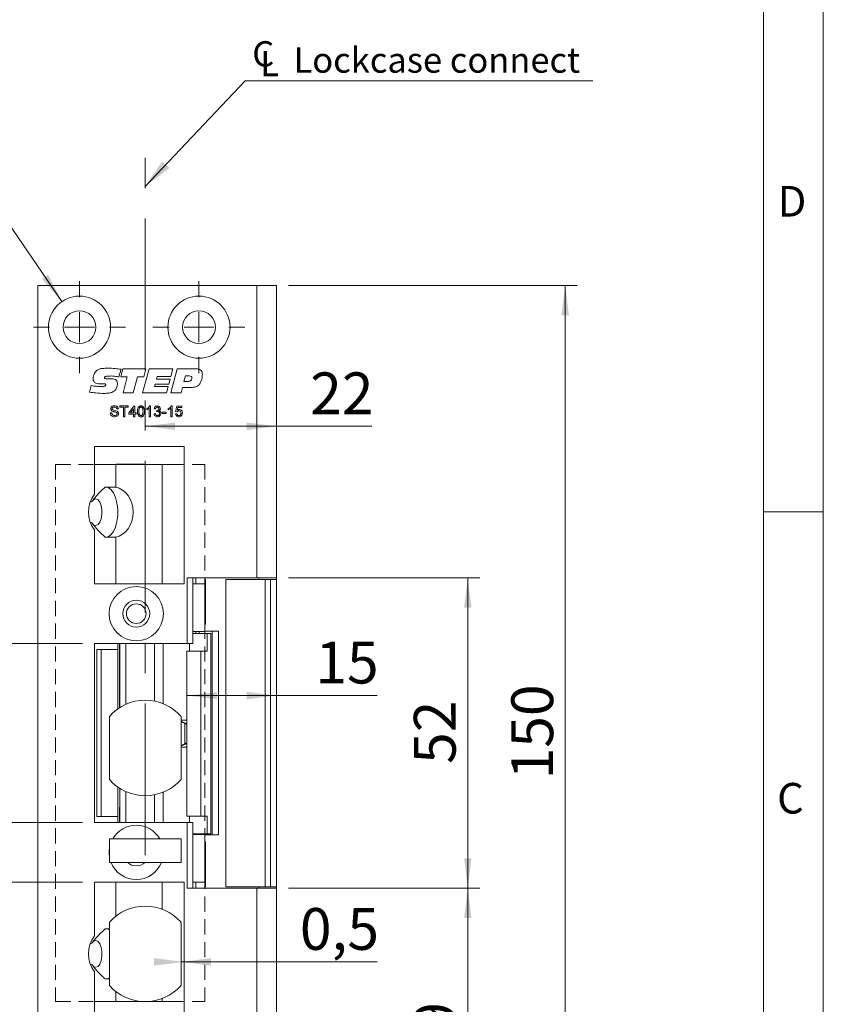
# Model space of a CAD drawing. Units: millimetres. Extents: x 0 to 210, y 0 to 297.
# Drawn here: x 143 to 210, y 114 to 196 of the extents above; entities that cross this region are included whole.
import ezdxf

# ---------------------------------------------------------------- set-up
doc = ezdxf.new("R2010")
doc.units = ezdxf.units.MM
doc.linetypes.add('CENTERX2', pattern=[20.32, 12.7, -2.54, 2.54, -2.54])
doc.linetypes.add('HIDDEN', pattern=[1.905, 1.27, -0.635])
doc.styles.add('SLDTEXTSTYLE0', font='TXT', dxfattribs={"width": 0.75})
doc.styles.add('SLDTEXTSTYLE1', font='TXT', dxfattribs={"width": 0.7})
doc.dimstyles.new('SLDDIMSTYLE0', dxfattribs={"dimtxt": 3.5, "dimasz": 2.5, "dimexe": 0, "dimexo": 0.0625, "dimgap": 0.875, "dimtad": 1, "dimlfac": 2, "dimrnd": 1e-09, "dimzin": 12, "dimdsep": 46, "dimtxsty": 'SLDTEXTSTYLE0', "dimsah": 1, "dimcen": 0.09, "dimadec": 0, "dimazin": 3, "dimtfac": 1, "dimtmove": 0, "dimatfit": 0, "dimfxl": 0, "dimfrac": 2, "dimtolj": 1, "dimtzin": 12, "dimarcsym": 0})
doc.dimstyles.new('SLDDIMSTYLE1', dxfattribs={"dimtxt": 3.5, "dimasz": 2.5, "dimexe": 0, "dimexo": 0.0625, "dimgap": 0.875, "dimtad": 1, "dimlfac": 2, "dimrnd": 1e-09, "dimzin": 12, "dimdsep": 46, "dimtxsty": 'SLDTEXTSTYLE0', "dimsah": 1, "dimcen": 0.09, "dimadec": 0, "dimazin": 3, "dimtfac": 1, "dimtofl": 0, "dimtmove": 0, "dimatfit": 3, "dimfxl": 0, "dimfrac": 2, "dimtolj": 1, "dimtzin": 12, "dimarcsym": 0})
doc.dimstyles.new('SLDDIMSTYLE2', dxfattribs={"dimtxt": 3.5, "dimasz": 2.5, "dimexe": 0, "dimexo": 0.0625, "dimgap": 0.875, "dimtad": 1, "dimlfac": 2, "dimrnd": 1e-09, "dimdsep": 46, "dimtxsty": 'SLDTEXTSTYLE0', "dimsah": 1, "dimcen": 0.09, "dimadec": 0, "dimazin": 2, "dimtfac": 1, "dimtofl": 0, "dimtmove": 0, "dimatfit": 3, "dimfxl": 0, "dimfrac": 2, "dimtolj": 1, "dimtzin": 12, "dimarcsym": 0})
doc.dimstyles.new('SLDDIMSTYLE3', dxfattribs={"dimtxt": 3.5, "dimasz": 2.5, "dimexe": 0, "dimexo": 0.0625, "dimgap": 0.875, "dimtad": 0, "dimtih": 1, "dimtoh": 1, "dimlfac": 2, "dimrnd": 1e-09, "dimzin": 12, "dimdsep": 46, "dimtxsty": 'SLDTEXTSTYLE0', "dimsah": 1, "dimcen": 0, "dimadec": 0, "dimazin": 3, "dimtfac": 1, "dimtofl": 0, "dimtmove": 0, "dimatfit": 3, "dimfxl": 0, "dimfrac": 2, "dimtolj": 1, "dimtzin": 12, "dimarcsym": 0})
doc.dimstyles.new('SLDDIMSTYLE4', dxfattribs={"dimtxt": 0.18, "dimasz": 2.5, "dimexe": 0, "dimexo": 0.0625, "dimgap": 0, "dimtad": 0, "dimtih": 1, "dimtoh": 1, "dimdec": 0, "dimrnd": 1e-09, "dimzin": 0, "dimdsep": 46, "dimtxsty": 'Standard', "dimsah": 1, "dimcen": 0.09, "dimadec": 0, "dimazin": 0, "dimtfac": 2.5, "dimtdec": 0, "dimtofl": 0, "dimtmove": 0, "dimatfit": 3, "dimfxl": 0, "dimfrac": 2, "dimtolj": 1, "dimtzin": 0, "dimarcsym": 0})

# ---------------------------------------------------------------- blocks, each defined once
blk = doc.blocks.new('_D')
at = {"color": 7, "linetype": 'Continuous', "lineweight": 0}
for p, q in [((134.909, 128.982), (134.909, 131.482)), ((147.988, 128.982), (133.909, 128.982)), ((134.909, 123.982), (134.909, 128.982)), ((147.988, 123.982), (133.909, 123.982)), ((134.909, 123.982), (134.909, 121.482))]:
    blk.add_line(p, q, dxfattribs=at)
for points in [[(134.909, 128.982), (135.219, 131.482), (134.599, 131.482)], [(134.909, 123.982), (134.599, 121.482), (135.219, 121.482)]]:
    blk.add_solid(points, dxfattribs=at)
at = {"color": 7, "linetype": 'Continuous', "lineweight": 0, "insert": (130.397, 123.877), "char_height": 3.5, "attachment_point": 1, "rotation": 90, "style": 'SLDTEXTSTYLE0'}
blk.add_mtext('10', dxfattribs=at)
blk = doc.blocks.new('_D_1')
at = {"color": 7, "linetype": 'Continuous', "lineweight": 0}
for p, q in [((147.988, 143.982), (133.909, 143.982)), ((134.909, 128.982), (134.909, 143.982)), ((147.988, 128.982), (133.909, 128.982))]:
    blk.add_line(p, q, dxfattribs=at)
for points in [[(134.909, 143.982), (134.599, 141.482), (135.219, 141.482)], [(134.909, 128.982), (135.219, 131.482), (134.599, 131.482)]]:
    blk.add_solid(points, dxfattribs=at)
at = {"color": 7, "linetype": 'Continuous', "lineweight": 0, "insert": (130.397, 133.539), "char_height": 3.5, "attachment_point": 1, "rotation": 90, "style": 'SLDTEXTSTYLE0'}
blk.add_mtext('30', dxfattribs=at)
blk = doc.blocks.new('_D_2')
at = {"color": 7, "linetype": 'Continuous', "lineweight": 0}
for p, q in [((165.238, 149.482), (181.238, 149.482)), ((180.238, 149.482), (180.238, 123.482)), ((165.238, 123.482), (181.238, 123.482))]:
    blk.add_line(p, q, dxfattribs=at)
for points in [[(180.238, 149.482), (179.928, 146.982), (180.548, 146.982)], [(180.238, 123.482), (180.548, 125.982), (179.928, 125.982)]]:
    blk.add_solid(points, dxfattribs=at)
at = {"color": 7, "linetype": 'Continuous', "lineweight": 0, "insert": (175.727, 133.896), "char_height": 3.5, "attachment_point": 1, "rotation": 90, "style": 'SLDTEXTSTYLE0'}
blk.add_mtext('52', dxfattribs=at)
blk = doc.blocks.new('_D_3')
at = {"color": 7, "linetype": 'Continuous', "lineweight": 0}
for q in [(153.238, 162.179), (172.222, 162.179)]:
    blk.add_line((164.238, 162.179), q, dxfattribs=at)
for points in [[(153.238, 162.179), (155.738, 161.869), (155.738, 162.489)], [(164.238, 162.179), (161.738, 162.489), (161.738, 161.869)]]:
    blk.add_solid(points, dxfattribs=at)
at = {"color": 7, "linetype": 'Continuous', "lineweight": 0, "insert": (167.05, 166.69), "char_height": 3.5, "attachment_point": 1, "style": 'SLDTEXTSTYLE0'}
blk.add_mtext('22', dxfattribs=at)
blk = doc.blocks.new('_D_4')
at = {"color": 7, "linetype": 'Continuous', "lineweight": 0}
for p, q in [((156.238, 117.312), (156.488, 117.312)), ((156.488, 117.312), (172.651, 117.312))]:
    blk.add_line(p, q, dxfattribs=at)
for points in [[(156.488, 117.312), (153.988, 117.622), (153.988, 117.002)], [(156.238, 117.312), (158.738, 117.002), (158.738, 117.622)]]:
    blk.add_solid(points, dxfattribs=at)
at = {"color": 7, "linetype": 'Continuous', "lineweight": 0, "insert": (166.185, 121.824), "char_height": 3.5, "attachment_point": 1, "style": 'SLDTEXTSTYLE0'}
blk.add_mtext('0,5', dxfattribs=at)
blk = doc.blocks.new('_D_5')
at = {"color": 7, "linetype": 'Continuous', "lineweight": 0}
for p, q in [((147.988, 123.982), (133.909, 123.982)), ((134.909, 123.982), (134.909, 112.482)), ((147.988, 112.482), (133.909, 112.482))]:
    blk.add_line(p, q, dxfattribs=at)
for points in [[(134.909, 123.982), (134.599, 121.482), (135.219, 121.482)], [(134.909, 112.482), (135.219, 114.982), (134.599, 114.982)]]:
    blk.add_solid(points, dxfattribs=at)
at = {"color": 7, "linetype": 'Continuous', "lineweight": 0, "insert": (130.397, 115.476), "char_height": 3.5, "attachment_point": 1, "rotation": 90, "style": 'SLDTEXTSTYLE0'}
blk.add_mtext('23', dxfattribs=at)
blk = doc.blocks.new('_D_7')
at = {"color": 7, "linetype": 'Continuous', "lineweight": 0}
for p, q in [((165.238, 173.982), (189.397, 173.982)), ((188.397, 173.982), (188.397, 98.982)), ((165.238, 98.982), (189.397, 98.982))]:
    blk.add_line(p, q, dxfattribs=at)
for points in [[(188.397, 173.982), (188.087, 171.482), (188.707, 171.482)], [(188.397, 98.982), (188.707, 101.482), (188.087, 101.482)]]:
    blk.add_solid(points, dxfattribs=at)
at = {"color": 7, "linetype": 'Continuous', "lineweight": 0, "insert": (183.885, 132.603), "char_height": 3.5, "attachment_point": 1, "rotation": 90, "style": 'SLDTEXTSTYLE0'}
blk.add_mtext('150', dxfattribs=at)
blk = doc.blocks.new('_D_9')
at = {"color": 7, "linetype": 'Continuous', "lineweight": 0}
for p, q in [((165.238, 123.482), (181.238, 123.482)), ((180.238, 98.982), (180.238, 123.482)), ((165.238, 98.982), (181.238, 98.982))]:
    blk.add_line(p, q, dxfattribs=at)
for points in [[(180.238, 123.482), (179.928, 120.982), (180.548, 120.982)], [(180.238, 98.982), (180.548, 101.482), (179.928, 101.482)]]:
    blk.add_solid(points, dxfattribs=at)
at = {"color": 7, "linetype": 'Continuous', "lineweight": 0, "insert": (175.727, 108.646), "char_height": 3.5, "attachment_point": 1, "rotation": 90, "style": 'SLDTEXTSTYLE0'}
blk.add_mtext('49', dxfattribs=at)
blk = doc.blocks.new('_D_12')
at = {"color": 7, "linetype": 'Continuous', "lineweight": 0}
for p, q in [((156.736, 139.621), (164.238, 139.621)), ((164.238, 139.621), (172.651, 139.621))]:
    blk.add_line(p, q, dxfattribs=at)
for points in [[(156.736, 139.621), (159.236, 139.311), (159.236, 139.931)], [(164.238, 139.621), (161.738, 139.931), (161.738, 139.311)]]:
    blk.add_solid(points, dxfattribs=at)
at = {"color": 7, "linetype": 'Continuous', "lineweight": 0, "insert": (167.479, 144.133), "char_height": 3.5, "attachment_point": 1, "style": 'SLDTEXTSTYLE0'}
blk.add_mtext('15', dxfattribs=at)
blk = doc.blocks.new('_D_14')
at = {"color": 7, "linetype": 'Continuous', "lineweight": 0}
for p, q in [((139.459, 182.583), (123.465, 182.583)), ((146.27, 172.628), (139.459, 182.583))]:
    blk.add_line(p, q, dxfattribs=at)
blk.add_solid([(146.27, 172.628), (145.114, 174.867), (144.603, 174.516)], dxfattribs=at)
at = {"color": 7, "linetype": 'Continuous', "lineweight": 0, "insert": (123.465, 187.094), "char_height": 3.5, "attachment_point": 1, "style": 'SLDTEXTSTYLE1'}
blk.add_mtext('4x M5', dxfattribs=at)
blk = doc.blocks.new('SW_SYMBOL_MOD_CL')
at = {"color": 0, "linetype": 'Continuous', "lineweight": 0, "char_height": 783, "attachment_point": 5, "style": 'SLDTEXTSTYLE0'}
for s, insert in [('C', (400, 600)), ('L', (600, 300))]:
    blk.add_mtext(s, dxfattribs=dict(at, insert=insert))
blk = doc.blocks.new('SW_NOTE_0')
at = {"color": 0, "linetype": 'Continuous', "lineweight": 0}
blk.add_line((29.116, 0), (0, 0), dxfattribs=at)
at = {"color": 0, "linetype": 'Continuous', "lineweight": 0, "xscale": 0.0027037109375, "yscale": 0.0027037109375, "zscale": 0.0027037109375}
blk.add_blockref('SW_SYMBOL_MOD_CL', (0.442, 0.365), dxfattribs=at)
at = {"color": 0, "linetype": 'Continuous', "lineweight": 0, "insert": (4.058, 2.8), "char_height": 2.11667, "attachment_point": 1, "style": 'SLDTEXTSTYLE0'}
blk.add_mtext('Lockcase connect', dxfattribs=at)
blk = doc.blocks.new('SW_CENTERMARKSYMBOL_1')
at = {"color": 0, "linetype": 'Continuous', "lineweight": 0}
for p, q in [((0, 2.5), (0, 3.85)), ((0, 0), (0, 1.25)), ((-2.5, 0), (-3.85, 0)), ((0, 0), (-1.25, 0)), ((0, 0), (0, -1.25)), ((0, 0), (1.25, 0)), ((2.5, 0), (3.85, 0)), ((0, -2.5), (0, -3.85))]:
    blk.add_line(p, q, dxfattribs=at)
blk = doc.blocks.new('SW_CENTERMARKSYMBOL_2')
at = {"color": 0, "linetype": 'Continuous', "lineweight": 0}
for p, q in [((0, 2.5), (0, 3.85)), ((0, 0), (0, 1.25)), ((-2.5, 0), (-3.85, 0)), ((0, 0), (-1.25, 0)), ((0, 0), (0, -1.25)), ((0, 0), (1.25, 0)), ((2.5, 0), (3.85, 0)), ((0, -2.5), (0, -3.85))]:
    blk.add_line(p, q, dxfattribs=at)

msp = doc.modelspace()

# ---------------------------------------------------------------- linework, layer by layer
at = {"color": 7, "linetype": 'Continuous', "lineweight": 0}
for p, q in [((210, 297), (210, 0)), ((205, 5), (205, 292)), ((210, 155), (205, 155))]:
    msp.add_line(p, q, dxfattribs=at)
at = {"color": 7, "linetype": 'CENTERX2', "lineweight": 0}
msp.add_line((153.2383, 126.2508), (153.2383, 186.6066), dxfattribs=at)
at = {"color": 7, "linetype": 'Continuous', "lineweight": 15}
for p, q in [((144.2383, 98.9824), (144.2383, 173.9824)), ((144.2383, 173.9824), (162.5883, 173.9824)), ((162.5883, 173.9824), (162.5883, 149.4824)), ((164.2383, 173.9824), (162.5883, 173.9824)), ((164.2383, 173.9824), (164.2383, 149.4824)), ((151.2149, 166.9554), (151.0417, 166.3138)), ((151.1897, 166.3142), (151.3676, 166.9927)), ((151.3676, 166.9927), (153.3005, 166.9927)), ((153.024, 164.9824), (153.556, 166.9927)), ((153.3005, 166.9927), (153.1249, 166.3142)), ((153.556, 166.9927), (155.5619, 166.9927)), ((155.386, 164.9824), (155.9165, 166.9927)), ((155.5619, 166.9927), (155.3892, 166.3393)), ((155.9165, 166.9927), (157.4881, 166.9927)), ((150.0335, 166.1634), (150.3613, 166.1634)), ((151.741, 166.3142), (151.1897, 166.3142)), ((151.3809, 164.9824), (151.741, 166.3142)), ((152.6016, 166.3142), (152.2431, 164.9824)), ((153.1249, 166.3142), (152.6016, 166.3142)), ((154.2345, 166.3393), (154.1803, 166.1383)), ((154.1803, 166.1383), (155.335, 166.1383)), ((155.3892, 166.3393), (154.2345, 166.3393)), ((155.335, 166.1383), (155.2188, 165.7111)), ((156.6059, 166.3896), (156.4846, 165.9373)), ((156.4846, 165.9373), (156.7492, 165.9373)), ((156.9345, 166.3896), (156.6059, 166.3896)), ((148.5764, 165.0421), (148.717, 165.5824)), ((149.6004, 165.7335), (149.5623, 165.7335)), ((152.2431, 164.9824), (151.3809, 164.9824)), ((155.0237, 164.9824), (153.024, 164.9824)), ((154.0668, 165.7111), (154.0127, 165.5101)), ((154.0127, 165.5101), (155.1674, 165.5101)), ((155.2188, 165.7111), (154.0668, 165.7111)), ((155.1674, 165.5101), (155.0237, 164.9824)), ((156.2349, 164.9824), (155.386, 164.9824)), ((156.3531, 165.4347), (156.2349, 164.9824)), ((157.0586, 165.4347), (156.3531, 165.4347)), ((150.9927, 163.6278), (150.866, 163.6278)), ((151.1195, 163.8814), (151.8225, 163.8814)), ((151.1195, 163.7776), (151.1195, 163.8814)), ((151.4076, 163.7776), (151.1195, 163.7776)), ((151.4076, 162.9824), (151.4076, 163.7776)), ((151.5344, 163.7776), (151.5344, 162.9824)), ((151.8225, 163.7776), (151.5344, 163.7776)), ((151.8225, 163.8814), (151.8225, 163.7776)), ((151.8571, 163.3167), (152.2835, 163.8698)), ((151.8571, 163.2014), (151.8571, 163.3167)), ((152.2489, 163.6404), (151.9993, 163.3167)), ((151.9993, 163.3167), (152.2489, 163.3167)), ((152.2489, 163.3167), (152.2489, 163.6404)), ((152.2835, 163.8698), (152.3642, 163.8698)), ((152.3642, 163.8698), (152.3642, 163.3167)), ((152.3642, 163.3167), (152.4794, 163.3167)), ((152.4794, 163.3167), (152.4794, 163.2014)), ((153.3668, 163.5504), (153.3668, 163.6566)), ((153.5742, 162.9824), (153.5742, 163.6829)), ((153.6153, 163.8814), (153.6895, 163.8814)), ((153.6895, 163.8814), (153.6895, 162.9824)), ((154.1044, 163.6393), (153.9891, 163.6509)), ((154.1955, 163.4088), (154.2074, 163.5126)), ((154.646, 163.3512), (154.9802, 163.3512)), ((154.646, 163.2475), (154.646, 163.3512)), ((154.9802, 163.3512), (154.9802, 163.2475)), ((155.1646, 163.5504), (155.1646, 163.6566)), ((155.372, 162.9824), (155.372, 163.6829)), ((155.4131, 163.8814), (155.4873, 163.8814)), ((155.4873, 163.8814), (155.4873, 162.9824)), ((155.7869, 163.4088), (155.8791, 163.8698)), ((155.9022, 163.3973), (155.7869, 163.4088)), ((155.8791, 163.8698), (156.3055, 163.8698)), ((155.9733, 163.7546), (155.9276, 163.5218)), ((156.3055, 163.7546), (155.9733, 163.7546)), ((156.3055, 163.8698), (156.3055, 163.7546)), ((150.3128, 163.2936), (150.4396, 163.2936)), ((151.5344, 162.9824), (151.4076, 162.9824)), ((152.2489, 163.2014), (151.8571, 163.2014)), ((152.2489, 162.9824), (152.2489, 163.2014)), ((152.3642, 162.9824), (152.2489, 162.9824)), ((152.3642, 163.2014), (152.3642, 162.9824)), ((152.4794, 163.2014), (152.3642, 163.2014)), ((153.6895, 162.9824), (153.5742, 162.9824)), ((153.9776, 163.2245), (154.0928, 163.236)), ((154.9802, 163.2475), (154.646, 163.2475)), ((155.4873, 162.9824), (155.372, 162.9824)), ((155.7754, 163.2245), (155.8907, 163.236)), ((148.9883, 160.4824), (156.4883, 160.4824)), ((148.9883, 156.4824), (148.9883, 160.4824)), ((156.4883, 160.4824), (156.4883, 148.9824)), ((148.9883, 158.9824), (150.7668, 158.9824)), ((150.7668, 158.9824), (150.7668, 157.0665)), ((150.7668, 158.9824), (154.654, 158.9824)), ((150.8133, 159.0184), (150.8133, 158.9824)), ((150.8133, 159.0184), (153.1633, 159.0184)), ((153.1633, 158.9824), (153.1633, 159.0184)), ((154.654, 158.9824), (154.654, 148.9824)), ((154.654, 158.9824), (156.4883, 158.9824)), ((148.9883, 148.9824), (148.9883, 153.4824)), ((150.7668, 152.8984), (150.7668, 148.9824)), ((162.5883, 149.4824), (156.7383, 149.4824)), ((156.7383, 143.9824), (156.7383, 149.4824)), ((157.2383, 149.4824), (157.2383, 143.9824)), ((157.4883, 148.9824), (157.4883, 149.4824)), ((158.2383, 148.9824), (158.2383, 149.4824)), ((158.2835, 149.3574), (158.2383, 149.3574)), ((158.2835, 149.3574), (158.2835, 145.6074)), ((159.9883, 149.3574), (159.9883, 123.6074)), ((159.9883, 149.3574), (163.2812, 149.3574)), ((164.2383, 149.4824), (162.5883, 149.4824)), ((162.7383, 149.4824), (162.7383, 149.3574)), ((163.2812, 149.3574), (163.2812, 123.6074)), ((163.2812, 149.3574), (163.7383, 149.3574)), ((163.7383, 123.6074), (163.7383, 149.3574)), ((163.7383, 149.3574), (164.2383, 149.3574)), ((164.2383, 149.3574), (164.2383, 149.4824)), ((164.2383, 149.3574), (164.2383, 123.6074)), ((156.4883, 148.9824), (148.9883, 148.9824)), ((157.2383, 148.9824), (158.2383, 148.9824)), ((158.2383, 145.1074), (158.2383, 148.9824)), ((158.2383, 145.6074), (158.2835, 145.6074)), ((157.2383, 144.9824), (158.2383, 144.9824)), ((158.4203, 144.8324), (157.2383, 144.8324)), ((157.4883, 144.8324), (157.4883, 144.9824)), ((158.2383, 145.1074), (158.2383, 144.9824)), ((158.8352, 145.0074), (158.2383, 145.0074)), ((158.4203, 143.3324), (158.4203, 144.8324)), ((158.4203, 144.8324), (158.7354, 144.8324)), ((158.7354, 144.8324), (158.7354, 128.0324)), ((158.7354, 144.8324), (158.7389, 144.8324)), ((158.7389, 144.8324), (158.7389, 128.0324)), ((158.8352, 127.9574), (158.8352, 145.0074)), ((158.8352, 145.0074), (159.3837, 145.0074)), ((159.3837, 127.9574), (159.3837, 145.0074)), ((156.7383, 143.9824), (148.9883, 143.9824)), ((148.9883, 143.9824), (148.9883, 128.9824)), ((150.9383, 143.4824), (150.9383, 143.9824)), ((151.0987, 138.6121), (151.0987, 143.9824)), ((151.1071, 143.9824), (151.1071, 138.6174)), ((151.6033, 143.9824), (151.6033, 138.883)), ((154.0135, 143.9824), (154.0135, 139.1566)), ((154.7442, 138.9382), (154.7442, 143.9824)), ((157.2383, 143.9824), (156.7383, 143.9824)), ((156.9539, 143.3324), (156.9539, 143.9824)), ((149.1883, 143.4824), (149.1883, 129.4824)), ((149.1883, 143.4824), (149.55, 143.4824)), ((149.55, 129.4824), (149.55, 143.4824)), ((150.9383, 143.4824), (149.55, 143.4824)), ((150.9383, 138.5051), (150.9383, 143.4824)), ((156.736, 143.3324), (156.736, 129.5324)), ((156.736, 143.3324), (157.8809, 143.3324)), ((157.8809, 143.3324), (157.8809, 129.5324)), ((157.8809, 143.3324), (158.4203, 143.3324)), ((150.2383, 137.8782), (150.2383, 132.5867)), ((156.2383, 132.5867), (156.2383, 137.8782)), ((156.2383, 137.4324), (156.2388, 137.4324)), ((156.564, 137.2826), (156.2388, 137.4324)), ((156.2388, 137.4324), (156.3626, 137.4324)), ((156.736, 137.2583), (156.3626, 137.4324)), ((156.564, 135.5823), (156.564, 137.2826)), ((156.2383, 135.4324), (156.2388, 135.4324)), ((156.2388, 135.4324), (156.564, 135.5823)), ((156.3626, 135.4324), (156.2388, 135.4324)), ((156.3626, 135.4324), (156.736, 135.6066)), ((150.9383, 129.4824), (150.9383, 131.9598)), ((151.1071, 131.8475), (151.1071, 128.9824)), ((151.6033, 131.5818), (151.6033, 128.9824)), ((154.0135, 131.3083), (154.0135, 128.9824)), ((154.7442, 128.9824), (154.7442, 131.5267)), ((151.0987, 128.9824), (151.0987, 130.2324)), ((151.1071, 130.2324), (151.0987, 130.2324)), ((157.8809, 129.5324), (156.736, 129.5324)), ((156.9539, 129.5324), (156.9539, 128.9824)), ((158.4203, 129.5324), (157.8809, 129.5324)), ((158.4203, 129.5324), (158.4203, 128.0324)), ((148.9883, 128.9824), (156.7383, 128.9824)), ((149.1883, 129.4824), (149.55, 129.4824)), ((149.55, 129.4824), (150.9383, 129.4824)), ((150.9383, 128.9824), (150.9383, 129.4824)), ((156.7383, 123.4824), (156.7383, 128.9824)), ((156.7383, 128.9824), (157.2383, 128.9824)), ((157.2383, 128.9824), (157.2383, 123.4824)), ((157.2383, 128.0324), (158.4203, 128.0324)), ((158.2383, 127.9824), (157.2383, 127.9824)), ((157.4883, 127.9824), (157.4883, 128.0324)), ((158.2383, 127.9824), (158.2383, 127.8574)), ((158.2383, 127.9574), (158.8352, 127.9574)), ((158.2383, 123.9824), (158.2383, 127.8574)), ((158.7354, 128.0324), (158.4203, 128.0324)), ((158.7389, 128.0324), (158.7354, 128.0324)), ((158.8352, 127.9574), (159.3837, 127.9574)), ((150.2383, 125.6324), (150.2383, 127.6324)), ((156.2383, 127.6324), (150.2383, 127.6324)), ((156.2383, 125.6324), (156.2383, 127.6324)), ((158.2835, 127.3574), (158.2383, 127.3574)), ((158.2835, 127.3574), (158.2835, 123.6074)), ((156.2383, 125.6324), (150.2383, 125.6324)), ((148.9883, 123.9824), (156.4883, 123.9824)), ((148.9883, 119.4824), (148.9883, 123.9824)), ((150.7668, 121.1276), (150.7668, 123.9824)), ((154.654, 121.7235), (154.654, 123.9824)), ((156.4883, 123.9824), (156.4883, 112.4824)), ((158.2383, 123.9824), (157.2383, 123.9824)), ((157.4883, 123.4824), (157.4883, 123.9824)), ((158.2383, 123.4824), (158.2383, 123.9824)), ((156.7383, 123.4824), (162.5883, 123.4824)), ((158.2383, 123.6074), (158.2835, 123.6074)), ((163.2812, 123.6074), (159.9883, 123.6074)), ((162.5883, 123.4824), (162.5883, 98.9824)), ((162.5883, 123.4824), (164.2383, 123.4824)), ((162.7383, 123.6074), (162.7383, 123.4824)), ((163.7383, 123.6074), (163.2812, 123.6074)), ((164.2383, 123.6074), (163.7383, 123.6074)), ((164.2383, 123.4824), (164.2383, 123.6074)), ((164.2383, 123.4824), (164.2383, 98.9824)), ((150.2383, 120.5901), (150.2383, 115.3748)), ((156.2383, 115.3748), (156.2383, 120.5901)), ((148.9883, 112.4824), (148.9883, 116.4824)), ((150.7668, 113.9824), (150.7668, 114.8373)), ((150.7668, 113.9824), (148.9883, 113.9824)), ((154.654, 113.9824), (150.7668, 113.9824)), ((154.654, 113.9824), (154.654, 114.2413)), ((156.4883, 113.9824), (154.654, 113.9824))]:
    msp.add_line(p, q, dxfattribs=at)
at = {"color": 7, "linetype": 'HIDDEN', "lineweight": 0}
for p, q in [((145.7383, 158.9824), (158.2383, 158.9824)), ((145.7383, 158.9824), (145.7383, 113.9824)), ((158.2383, 158.9824), (158.2383, 113.9824)), ((145.7383, 113.9824), (158.2383, 113.9824))]:
    msp.add_line(p, q, dxfattribs=at)
at = {"color": 206, "linetype": 'Continuous', "lineweight": 15}
for p, q in [((157.7569, 144.8324), (157.7569, 144.9824)), ((157.7569, 127.9824), (157.7569, 128.0324))]:
    msp.add_line(p, q, dxfattribs=at)
at = {"color": 7, "linetype": 'Continuous', "lineweight": 15, "flags": 128}
for points in [[(150.0051, 157.0801), (150.1344, 157.0488), (150.3717, 156.8893), (150.5826, 156.6084), (150.7538, 156.224), (150.8744, 155.7604), (150.9367, 155.2474), (150.9367, 154.7175), (150.8744, 154.2044), (150.7538, 153.7409), (150.5826, 153.3565), (150.3717, 153.0756), (150.1344, 152.9161), (150.0051, 152.8848)], [(148.817, 154.0296), (148.9411, 153.9081), (149.1185, 153.8583), (149.2935, 153.9375), (149.446, 154.1366), (149.5586, 154.4327), (149.6183, 154.7919), (149.6183, 155.173), (149.5586, 155.5322), (149.446, 155.8283), (149.2935, 156.0274), (149.1185, 156.1066), (148.9411, 156.0568), (148.817, 155.9352)], [(150.0051, 120.0801), (150.1344, 120.0488), (150.2383, 119.9962)], [(148.817, 117.0296), (148.9411, 116.9081), (149.1185, 116.8583), (149.2935, 116.9375), (149.446, 117.1366), (149.5586, 117.4327), (149.6183, 117.7919), (149.6183, 118.173), (149.5586, 118.5322), (149.446, 118.8283), (149.2935, 119.0274), (149.1185, 119.1066), (148.9411, 119.0568), (148.817, 118.9352)], [(150.2383, 115.9687), (150.1344, 115.9161), (150.0051, 115.8848)]]:
    msp.add_lwpolyline(points, dxfattribs=at)
at = {"color": 7, "linetype": 'Continuous', "lineweight": 15}
for centre, radius in [((147.7383, 170.4824), 2.6), ((157.7383, 170.4824), 2.6), ((147.7383, 170.4824), 1.375), ((157.7383, 170.4824), 1.375), ((152.4883, 146.4824), 2.275), ((152.4883, 146.4824), 1.125), ((152.4883, 146.4824), 0.825)]:
    msp.add_circle(centre, radius, dxfattribs=at)
for centre, radius, start, end in [((150.9883, 154.9824), 2.5, 143.130102, 216.869898), ((153.2383, 135.2324), 4, 41.409622, 138.590378), ((153.2383, 135.2324), 4, 221.409622, 318.590378), ((152.4883, 126.4824), 2.275, 30.364184, 149.635816), ((152.4883, 126.4824), 2.275, 171.498111, 188.501889), ((152.4883, 126.4824), 2.275, 201.93944, 270), ((152.4883, 126.4824), 1.125, 229.073937, 270), ((152.4883, 126.4824), 2.275, 270, 338.06056), ((152.4883, 126.4824), 1.125, 270, 310.926063), ((153.2383, 117.9824), 4, 41.961889, 138.038111), ((150.3383, 120.5901), 0.1, 138.038111, 180), ((156.1383, 120.5901), 0.1, 0, 41.961889), ((150.9883, 117.9824), 2.5, 143.130102, 216.869898), ((150.3383, 115.3748), 0.1, 180, 221.961889), ((153.2383, 117.9824), 4, 221.961889, 318.038111), ((156.1383, 115.3748), 0.1, 318.038111, 0)]:
    msp.add_arc(centre, radius, start, end, dxfattribs=at)
for centre, major_axis, ratio, start_param, end_param in [((150.2159, 154.9824), (-4.4731, 0), 0.4694716, 4.5889034, 4.7862044), ((150.5623, 154.9824), (0, 2.1), 0.7908382, 3.2650782, 6.1596997), ((150.2159, 154.9824), (2.3963, 0), 0.4694716, 2.212397, 2.2908542), ((150.2159, 154.9824), (2.3963, 0), 0.4694716, 3.9923311, 4.0707883), ((150.2159, 154.9824), (-4.4731, 0), 0.4694716, 1.4969809, 1.6942819), ((150.2159, 117.9824), (-4.4731, 0), 0.4694716, 4.712389, 4.7862044), ((150.2159, 117.9824), (2.3963, 0), 0.4694716, 2.212397, 2.2908542), ((150.2159, 117.9824), (2.3963, 0), 0.4694716, 3.9923311, 4.0707883), ((150.2159, 117.9824), (-4.4731, 0), 0.4694716, 1.4969809, 1.5707963)]:
    msp.add_ellipse(centre, major_axis=major_axis, ratio=ratio, start_param=start_param, end_param=end_param, dxfattribs=at)
for points, knots in [([(148.878, 166.1717), (148.8944, 166.31), (148.9236, 166.5571), (149.0814, 166.7475), (149.1509, 166.8313)], [0, 0, 0, 0, 0.5596418, 1, 1, 1, 1]), ([(149.1509, 166.8313), (149.2292, 166.8831), (149.3864, 166.9872), (149.7228, 167.0345), (149.9621, 167.0397), (150.1085, 167.0429)], [0, 0, 0, 0, 0.2786322, 0.5589634, 1, 1, 1, 1]), ([(150.1085, 167.0429), (150.3159, 167.0375), (150.6863, 167.0279), (151.0533, 166.9775), (151.2149, 166.9554)], [0, 0, 0, 0, 0.5599513, 1, 1, 1, 1]), ([(157.4881, 166.9927), (157.5659, 166.9895), (157.7207, 166.9831), (157.9235, 166.8764), (158.0153, 166.6901), (158.0214, 166.5681), (158.0245, 166.507)], [0, 0, 0, 0, 0.2812015, 0.5594284, 0.7790399, 1, 1, 1, 1]), ([(149.5623, 165.7335), (149.4032, 165.735), (149.2043, 165.737), (148.9953, 165.8482), (148.8939, 165.9731), (148.8843, 166.0923), (148.878, 166.1717)], [0, 0, 0, 0, 0.50042199, 0.62573242, 0.75085853, 1, 1, 1, 1]), ([(150.3864, 166.3896), (150.2847, 166.3881), (150.1322, 166.386), (149.9538, 166.3658), (149.8716, 166.3275), (149.8374, 166.2871), (149.8344, 166.2615), (149.8328, 166.2486)], [0, 0, 0, 0, 0.5009029, 0.7509962, 0.8754596, 0.9377183, 1, 1, 1, 1]), ([(149.8328, 166.2486), (149.8333, 166.2382), (149.8343, 166.2175), (149.8497, 166.1886), (149.8785, 166.1739), (149.94, 166.1646), (149.9919, 166.164), (150.0335, 166.1634)], [0, 0, 0, 0, 0.1251822, 0.2496009, 0.3737486, 0.4990597, 1, 1, 1, 1]), ([(150.3613, 166.1634), (150.4946, 166.1588), (150.6615, 166.1531), (150.8235, 166.0411), (150.8995, 165.9323), (150.9078, 165.8337), (150.9133, 165.7681)], [0, 0, 0, 0, 0.4992144, 0.6247523, 0.7501798, 1, 1, 1, 1]), ([(151.0417, 166.3138), (150.9203, 166.3365), (150.7036, 166.3769), (150.4833, 166.3857), (150.3864, 166.3896)], [0, 0, 0, 0, 0.560055, 1, 1, 1, 1]), ([(156.7492, 165.9373), (156.8462, 165.9423), (156.9677, 165.9486), (157.0802, 166.036), (157.1348, 166.1149), (157.1409, 166.1865), (157.145, 166.2341)], [0, 0, 0, 0, 0.4984845, 0.6241729, 0.7498784, 1, 1, 1, 1]), ([(157.145, 166.2341), (157.1428, 166.2593), (157.1394, 166.2972), (157.1109, 166.3394), (157.0503, 166.3848), (156.986, 166.3874), (156.9345, 166.3896)], [0, 0, 0, 0, 0.2500045, 0.3756362, 0.5013648, 1, 1, 1, 1]), ([(157.8788, 165.8493), (157.8318, 165.7697), (157.738, 165.6108), (157.4414, 165.4422), (157.204, 165.4376), (157.0586, 165.4347)], [0, 0, 0, 0, 0.2803676, 0.5592429, 1, 1, 1, 1]), ([(158.0245, 166.507), (158.017, 166.3796), (158.0037, 166.152), (157.9169, 165.9418), (157.8788, 165.8493)], [0, 0, 0, 0, 0.56006203, 1, 1, 1, 1]), ([(149.7991, 164.9322), (149.5695, 164.9385), (149.1596, 164.9499), (148.7546, 165.0139), (148.5764, 165.0421)], [0, 0, 0, 0, 0.5599495, 1, 1, 1, 1]), ([(148.717, 165.5824), (148.8656, 165.5613), (149.1309, 165.5236), (149.3986, 165.5142), (149.5164, 165.5101)], [0, 0, 0, 0, 0.5600415, 1, 1, 1, 1]), ([(149.5164, 165.5101), (149.5956, 165.5115), (149.7142, 165.5135), (149.8537, 165.5335), (149.9135, 165.5744), (149.9312, 165.611), (149.9326, 165.6309), (149.9333, 165.6409)], [0, 0, 0, 0, 0.50109848, 0.75075867, 0.87498505, 0.93754791, 1, 1, 1, 1]), ([(149.8077, 165.7363), (149.769, 165.736), (149.6999, 165.7356), (149.6308, 165.7342), (149.6004, 165.7335)], [0, 0, 0, 0, 0.55999795, 1, 1, 1, 1]), ([(150.6762, 165.1501), (150.605, 165.1008), (150.4622, 165.0021), (150.1551, 164.942), (149.9341, 164.9359), (149.7991, 164.9322)], [0, 0, 0, 0, 0.27902137, 0.55921633, 1, 1, 1, 1]), ([(149.9333, 165.6409), (149.9328, 165.6522), (149.9316, 165.6749), (149.9163, 165.7067), (149.8736, 165.7347), (149.8349, 165.7356), (149.8077, 165.7363)], [0, 0, 0, 0, 0.1874554, 0.3739287, 0.5602146, 1, 1, 1, 1]), ([(150.9133, 165.7681), (150.9035, 165.6384), (150.886, 165.407), (150.7402, 165.2285), (150.6762, 165.1501)], [0, 0, 0, 0, 0.5605009, 1, 1, 1, 1]), ([(150.3474, 163.6467), (150.3504, 163.6744), (150.3564, 163.7298), (150.4012, 163.8025), (150.4986, 163.8774), (150.5931, 163.8865), (150.6594, 163.8929)], [0, 0, 0, 0, 0.1870315, 0.3740939, 0.5611233, 1, 1, 1, 1]), ([(150.4801, 163.4524), (150.4599, 163.4639), (150.4195, 163.4867), (150.3618, 163.55), (150.3528, 163.6101), (150.3474, 163.6467)], [0, 0, 0, 0, 0.2814431, 0.5623152, 1, 1, 1, 1]), ([(150.6645, 163.7892), (150.6195, 163.7869), (150.552, 163.7834), (150.4946, 163.728), (150.4765, 163.6878), (150.4749, 163.6659), (150.4741, 163.655)], [0, 0, 0, 0, 0.4987731, 0.7485799, 0.8742413, 1, 1, 1, 1]), ([(150.4741, 163.655), (150.4757, 163.6382), (150.4784, 163.6083), (150.4978, 163.5856), (150.5064, 163.5756)], [0, 0, 0, 0, 0.55961689, 1, 1, 1, 1]), ([(150.7932, 163.3528), (150.7577, 163.3643), (150.6993, 163.3832), (150.6164, 163.4041), (150.5466, 163.4238), (150.5023, 163.4429), (150.4801, 163.4524)], [0, 0, 0, 0, 0.33994923, 0.5600321, 0.78008585, 1, 1, 1, 1]), ([(150.5064, 163.5756), (150.5714, 163.5509), (150.6878, 163.5066), (150.8072, 163.4708), (150.8598, 163.4549)], [0, 0, 0, 0, 0.5583784, 1, 1, 1, 1]), ([(150.6594, 163.8929), (150.704, 163.8902), (150.7929, 163.8847), (150.9079, 163.828), (150.9784, 163.7325), (150.9879, 163.6627), (150.9927, 163.6278)], [0, 0, 0, 0, 0.28082758, 0.56016544, 0.77986286, 1, 1, 1, 1]), ([(150.866, 163.6278), (150.8611, 163.6547), (150.8514, 163.7082), (150.7791, 163.7819), (150.708, 163.7864), (150.6645, 163.7892)], [0, 0, 0, 0, 0.28109154, 0.56022598, 1, 1, 1, 1]), ([(150.889, 163.2315), (150.8876, 163.247), (150.8847, 163.278), (150.8519, 163.3254), (150.8155, 163.3424), (150.7932, 163.3528)], [0, 0, 0, 0, 0.2801017, 0.5599184, 1, 1, 1, 1]), ([(150.8598, 163.4549), (150.8836, 163.4428), (150.931, 163.4186), (150.9828, 163.3636), (151.0115, 163.3003), (151.0144, 163.2585), (151.0158, 163.2376)], [0, 0, 0, 0, 0.2803538, 0.5598589, 0.7798336, 1, 1, 1, 1]), ([(152.5946, 163.4258), (152.5981, 163.5295), (152.6025, 163.6592), (152.6786, 163.793), (152.7347, 163.8462), (152.8064, 163.8768), (152.8573, 163.8798), (152.8828, 163.8814)], [0, 0, 0, 0, 0.4991265, 0.6245063, 0.7495941, 0.8746745, 1, 1, 1, 1]), ([(152.682, 163.0575), (152.6513, 163.1229), (152.5964, 163.2399), (152.5952, 163.3688), (152.5946, 163.4258)], [0, 0, 0, 0, 0.55797334, 1, 1, 1, 1]), ([(152.7619, 163.716), (152.7432, 163.6636), (152.7096, 163.5697), (152.7098, 163.4701), (152.7099, 163.4261)], [0, 0, 0, 0, 0.5580618, 1, 1, 1, 1]), ([(152.7099, 163.4261), (152.7108, 163.3528), (152.712, 163.261), (152.7469, 163.1559), (152.7819, 163.1131), (152.8277, 163.0803), (152.8644, 163.0765), (152.8828, 163.0746)], [0, 0, 0, 0, 0.5003629, 0.6255677, 0.7505383, 0.8753036, 1, 1, 1, 1]), ([(152.8815, 163.7776), (152.8549, 163.774), (152.8074, 163.7674), (152.7759, 163.7318), (152.7619, 163.716)], [0, 0, 0, 0, 0.5583399, 1, 1, 1, 1]), ([(153.0556, 163.4261), (153.0548, 163.4998), (153.0538, 163.592), (153.0176, 163.6968), (152.9833, 163.7403), (152.9367, 163.7724), (152.8999, 163.7759), (152.8815, 163.7776)], [0, 0, 0, 0, 0.5003519, 0.6255292, 0.7505162, 0.8752553, 1, 1, 1, 1]), ([(152.8828, 163.8814), (152.9082, 163.8797), (152.9591, 163.8764), (153.0307, 163.8461), (153.088, 163.7938), (153.1591, 163.6572), (153.1656, 163.5286), (153.1709, 163.4258)], [0, 0, 0, 0, 0.1253833, 0.2506337, 0.3757012, 0.5011173, 1, 1, 1, 1]), ([(152.8828, 163.0746), (152.9011, 163.0766), (152.9377, 163.0805), (152.9835, 163.1132), (153.0184, 163.1561), (153.0536, 163.261), (153.0547, 163.3528), (153.0556, 163.4261)], [0, 0, 0, 0, 0.1246576, 0.2493906, 0.3743768, 0.4995896, 1, 1, 1, 1]), ([(153.1709, 163.4258), (153.1673, 163.3222), (153.1629, 163.1926), (153.0868, 163.059), (153.0307, 163.0059), (152.959, 162.9753), (152.9082, 162.9724), (152.8828, 162.9709)], [0, 0, 0, 0, 0.4991163, 0.6244687, 0.74956, 0.8746613, 1, 1, 1, 1]), ([(153.3668, 163.6566), (153.4228, 163.6884), (153.5228, 163.745), (153.587, 163.8397), (153.6153, 163.8814)], [0, 0, 0, 0, 0.5604323, 1, 1, 1, 1]), ([(153.5742, 163.6829), (153.5386, 163.6533), (153.4749, 163.6004), (153.3998, 163.5657), (153.3668, 163.5504)], [0, 0, 0, 0, 0.5597054, 1, 1, 1, 1]), ([(153.9891, 163.6509), (153.998, 163.6858), (154.0157, 163.7556), (154.0834, 163.8335), (154.1674, 163.8755), (154.2238, 163.8794), (154.252, 163.8814)], [0, 0, 0, 0, 0.2802532, 0.5595228, 0.7795924, 1, 1, 1, 1]), ([(154.2556, 163.7776), (154.2344, 163.7757), (154.1921, 163.7719), (154.1423, 163.7357), (154.1149, 163.688), (154.1079, 163.6556), (154.1044, 163.6393)], [0, 0, 0, 0, 0.28000144, 0.55913078, 0.77932005, 1, 1, 1, 1]), ([(154.27, 163.4211), (154.2559, 163.42), (154.2307, 163.4182), (154.2062, 163.4117), (154.1955, 163.4088)], [0, 0, 0, 0, 0.5597721, 1, 1, 1, 1]), ([(154.2074, 163.5126), (154.2104, 163.5122), (154.2159, 163.5116), (154.2215, 163.5114), (154.2239, 163.5113)], [0, 0, 0, 0, 0.5600031, 1, 1, 1, 1]), ([(154.2239, 163.5113), (154.2467, 163.5133), (154.2923, 163.5174), (154.3508, 163.5463), (154.3884, 163.5948), (154.3911, 163.6309), (154.3925, 163.6491)], [0, 0, 0, 0, 0.2806461, 0.56098, 0.7800433, 1, 1, 1, 1]), ([(154.252, 163.8814), (154.2877, 163.8779), (154.3591, 163.8709), (154.4455, 163.8152), (154.4979, 163.7369), (154.5044, 163.6809), (154.5077, 163.6528)], [0, 0, 0, 0, 0.2802304, 0.5599081, 0.7800147, 1, 1, 1, 1]), ([(154.3925, 163.6491), (154.3903, 163.6688), (154.3858, 163.7084), (154.3477, 163.7512), (154.3021, 163.7746), (154.2711, 163.7766), (154.2556, 163.7776)], [0, 0, 0, 0, 0.2795046, 0.5588299, 0.7792307, 1, 1, 1, 1]), ([(154.4386, 163.2538), (154.436, 163.2788), (154.4309, 163.3287), (154.3856, 163.3849), (154.3288, 163.4167), (154.2896, 163.4196), (154.27, 163.4211)], [0, 0, 0, 0, 0.2797467, 0.5591709, 0.7794436, 1, 1, 1, 1]), ([(154.5077, 163.6528), (154.5057, 163.6315), (154.5016, 163.5887), (154.4626, 163.5198), (154.4144, 163.4917), (154.3851, 163.4746)], [0, 0, 0, 0, 0.2804963, 0.5610033, 1, 1, 1, 1]), ([(154.3851, 163.4746), (154.4122, 163.4657), (154.4664, 163.4479), (154.5219, 163.3879), (154.5501, 163.3198), (154.5526, 163.2752), (154.5538, 163.2529)], [0, 0, 0, 0, 0.2798164, 0.5591526, 0.7794097, 1, 1, 1, 1]), ([(155.1646, 163.6566), (155.2206, 163.6884), (155.3206, 163.745), (155.3849, 163.8397), (155.4131, 163.8814)], [0, 0, 0, 0, 0.5604323, 1, 1, 1, 1]), ([(155.372, 163.6829), (155.3364, 163.6533), (155.2727, 163.6004), (155.1977, 163.5657), (155.1646, 163.5504)], [0, 0, 0, 0, 0.5597054, 1, 1, 1, 1]), ([(156.056, 163.478), (156.039, 163.4771), (156.0051, 163.4754), (155.9474, 163.4521), (155.9193, 163.4181), (155.9022, 163.3973)], [0, 0, 0, 0, 0.2808804, 0.5611404, 1, 1, 1, 1]), ([(155.9276, 163.5218), (155.9548, 163.5405), (156.0036, 163.5739), (156.0621, 163.5793), (156.0878, 163.5817)], [0, 0, 0, 0, 0.5599388, 1, 1, 1, 1]), ([(156.2364, 163.2839), (156.2346, 163.3121), (156.2309, 163.3684), (156.1883, 163.4388), (156.1224, 163.4741), (156.0781, 163.4767), (156.056, 163.478)], [0, 0, 0, 0, 0.2806528, 0.559595, 0.7792903, 1, 1, 1, 1]), ([(156.0878, 163.5817), (156.129, 163.5764), (156.2113, 163.5656), (156.2985, 163.4836), (156.3453, 163.3876), (156.3495, 163.3231), (156.3516, 163.2907)], [0, 0, 0, 0, 0.2791745, 0.5587432, 0.7791568, 1, 1, 1, 1]), ([(150.6893, 162.9709), (150.6369, 162.9736), (150.5324, 162.9789), (150.401, 163.0541), (150.3269, 163.1708), (150.3175, 163.2527), (150.3128, 163.2936)], [0, 0, 0, 0, 0.2808012, 0.559621, 0.779651, 1, 1, 1, 1]), ([(150.4396, 163.2936), (150.4447, 163.2593), (150.4549, 163.1911), (150.5215, 163.1163), (150.603, 163.0802), (150.6568, 163.0765), (150.6837, 163.0746)], [0, 0, 0, 0, 0.2805933, 0.55863688, 0.77919797, 1, 1, 1, 1]), ([(150.6837, 163.0746), (150.7107, 163.0764), (150.7645, 163.0799), (150.8341, 163.1127), (150.8799, 163.1682), (150.886, 163.2104), (150.889, 163.2315)], [0, 0, 0, 0, 0.2808485, 0.5608318, 0.7805091, 1, 1, 1, 1]), ([(151.0158, 163.2376), (151.0086, 163.1938), (150.9942, 163.1062), (150.8723, 162.992), (150.7587, 162.9789), (150.6893, 162.9709)], [0, 0, 0, 0, 0.2799423, 0.5600933, 1, 1, 1, 1]), ([(152.8828, 162.9709), (152.8395, 162.9746), (152.7622, 162.9813), (152.7065, 163.0342), (152.682, 163.0575)], [0, 0, 0, 0, 0.55971572, 1, 1, 1, 1]), ([(154.2572, 162.9709), (154.2181, 162.9745), (154.1398, 162.9816), (154.0489, 163.0482), (153.993, 163.1334), (153.9827, 163.1941), (153.9776, 163.2245)], [0, 0, 0, 0, 0.27989673, 0.55923254, 0.77945606, 1, 1, 1, 1]), ([(154.0928, 163.236), (154.0987, 163.2127), (154.1104, 163.1662), (154.1483, 163.1083), (154.2046, 163.0782), (154.2424, 163.0758), (154.2614, 163.0746)], [0, 0, 0, 0, 0.2808652, 0.5600384, 0.7796137, 1, 1, 1, 1]), ([(154.5538, 163.2529), (154.5486, 163.2101), (154.5381, 163.1244), (154.4561, 163.0313), (154.3582, 162.9781), (154.2909, 162.9733), (154.2572, 162.9709)], [0, 0, 0, 0, 0.2794077, 0.5591051, 0.7793783, 1, 1, 1, 1]), ([(154.2614, 163.0746), (154.288, 163.077), (154.3412, 163.0819), (154.4004, 163.131), (154.4339, 163.1914), (154.437, 163.233), (154.4386, 163.2538)], [0, 0, 0, 0, 0.2798869, 0.559066, 0.7793555, 1, 1, 1, 1]), ([(156.0547, 162.9709), (156.0154, 162.9742), (155.9369, 162.9807), (155.8448, 163.0467), (155.7901, 163.133), (155.7803, 163.194), (155.7754, 163.2245)], [0, 0, 0, 0, 0.2800499, 0.5592639, 0.7794207, 1, 1, 1, 1]), ([(155.8907, 163.236), (155.8954, 163.2125), (155.905, 163.1658), (155.9437, 163.1089), (155.9991, 163.0785), (156.0366, 163.0759), (156.0554, 163.0746)], [0, 0, 0, 0, 0.2807138, 0.5599263, 0.7796221, 1, 1, 1, 1]), ([(156.2828, 163.08), (156.2471, 163.0445), (156.1832, 162.9807), (156.0941, 162.9739), (156.0547, 162.9709)], [0, 0, 0, 0, 0.558446, 1, 1, 1, 1]), ([(156.0554, 163.0746), (156.0849, 163.0777), (156.1439, 163.0837), (156.2046, 163.1449), (156.2327, 163.215), (156.2352, 163.2609), (156.2364, 163.2839)], [0, 0, 0, 0, 0.2795154, 0.5582879, 0.7789024, 1, 1, 1, 1]), ([(156.3516, 163.2907), (156.3485, 163.248), (156.3428, 163.1718), (156.3012, 163.1081), (156.2828, 163.08)], [0, 0, 0, 0, 0.55972604, 1, 1, 1, 1]), ([(148.7817, 155.8837), (148.8655, 155.996), (149.0696, 156.2694), (149.4457, 156.6626), (149.739, 156.9385), (149.886, 157.0767)], [0, 0, 0, 0, 0.25793271, 0.62815608, 1, 1, 1, 1]), ([(149.886, 152.8882), (149.6874, 153.072), (149.2885, 153.4411), (148.9511, 153.8672), (148.7817, 154.0812)], [0, 0, 0, 0, 0.4979328, 1, 1, 1, 1]), ([(156.736, 137.5574), (156.7359, 137.5574), (156.6643, 137.5574), (156.5001, 137.5574), (156.297, 137.5574), (156.2383, 137.5574)], [0, 0, 0, 0, 0.0010843, 0.7113594, 1, 1, 1, 1]), ([(156.736, 137.2082), (156.7199, 137.2147), (156.6826, 137.2297), (156.6209, 137.2566), (156.5791, 137.2757), (156.564, 137.2826)], [0, 0, 0, 0, 0.3258853, 0.7559888, 1, 1, 1, 1]), ([(156.736, 135.3074), (156.7359, 135.3074), (156.6643, 135.3074), (156.5001, 135.3074), (156.297, 135.3074), (156.2383, 135.3074)], [0, 0, 0, 0, 0.0010843, 0.7113594, 1, 1, 1, 1]), ([(156.564, 135.5823), (156.5934, 135.5956), (156.6523, 135.6222), (156.7136, 135.6483), (156.7344, 135.6561), (156.736, 135.6567)], [0, 0, 0, 0, 0.4795023, 0.9601321, 1, 1, 1, 1]), ([(148.7817, 118.8837), (148.8225, 118.9406), (148.9041, 119.0544), (149.0569, 119.2402), (149.2377, 119.4424), (149.4479, 119.6592), (149.6641, 119.8706), (149.812, 120.008), (149.886, 120.0767)], [0, 0, 0, 0, 0.1288061, 0.2579689, 0.4429237, 0.6281991, 0.8140517, 1, 1, 1, 1]), ([(149.886, 115.8882), (149.7871, 115.9802), (149.5894, 116.1644), (149.3031, 116.4525), (149.026, 116.7524), (148.8633, 116.9714), (148.7817, 117.0812)], [0, 0, 0, 0, 0.2487752, 0.4977774, 0.7482422, 1, 1, 1, 1])]:
    msp.add_open_spline(points, degree=3, knots=knots, dxfattribs=at)

# ---------------------------------------------------------------- block references
at = {"color": 7, "linetype": 'Continuous', "lineweight": 0}
for name, p in [('SW_NOTE_0', (161.5961, 191.1123)), ('SW_CENTERMARKSYMBOL_1', (147.7383, 170.4824)), ('SW_CENTERMARKSYMBOL_2', (157.7383, 170.4824))]:
    msp.add_blockref(name, p, dxfattribs=at)

# ---------------------------------------------------------------- texts
at = {"color": 7, "linetype": 'Continuous', "lineweight": 0, "char_height": 2.5625, "attachment_point": 1, "style": 'SLDTEXTSTYLE0'}
for s, insert in [('D', (206.1812, 182.3032)), ('C', (206.136, 132.3032))]:
    msp.add_mtext(s, dxfattribs=dict(at, insert=insert))

# ---------------------------------------------------------------- dimensions: what is measured, and where the dimension line sits
at = {"color": 7, "linetype": 'Continuous', "lineweight": 0}
dim = msp.add_diameter_dim_2p(p1=(149.2064, 168.3366), p2=(146.2701, 172.6282), text='4x M5', dimstyle='SLDDIMSTYLE3', override={"dimpost": '<>'}, dxfattribs=at)
dim.commit()
dim.dimension.update_dxf_attribs({"geometry": '_D_14', "text_midpoint": (129.9622, 185.3609), "dimtype": 163})
for base, p1, p2, dimstyle, picture, middle in [((153.2383, 162.1785), (164.2383, 173.9824), (153.2383, 186.6066), 'SLDDIMSTYLE1', '_D_3', (169.636, 162.1785)), ((164.2383, 139.6213), (156.736, 143.3324), (164.2383, 173.9824), 'SLDDIMSTYLE1', '_D_12', (170.065, 139.6213)), ((156.4883, 117.3124), (156.2383, 115.3748), (156.4883, 112.4824), 'SLDDIMSTYLE2', '_D_4', (169.4179, 117.3124))]:
    dim = msp.add_linear_dim(base=base, p1=p1, p2=p2, dimstyle=dimstyle, dxfattribs=at)
    dim.commit()
    dim.dimension.update_dxf_attribs({"geometry": picture, "text_midpoint": middle, "dimtype": 160})
for base, p1, p2, dimstyle, picture, middle in [((188.3965, 98.9824), (164.2383, 173.9824), (164.2383, 98.9824), 'SLDDIMSTYLE1', '_D_7', (188.3965, 136.4824)), ((180.2383, 123.4824), (164.2383, 149.4824), (164.2383, 123.4824), 'SLDDIMSTYLE1', '_D_2', (180.2383, 136.4824)), ((134.9087, 143.9824), (148.9883, 128.9824), (148.9883, 143.9824), 'SLDDIMSTYLE1', '_D_1', (134.9087, 136.1253)), ((134.9087, 128.9824), (148.9883, 123.9824), (148.9883, 128.9824), 'SLDDIMSTYLE0', '_D', (134.9087, 126.4635)), ((134.9087, 112.4824), (148.9883, 123.9824), (148.9883, 112.4824), 'SLDDIMSTYLE1', '_D_5', (134.9087, 118.0624)), ((180.2383, 123.4824), (164.2383, 98.9824), (164.2383, 123.4824), 'SLDDIMSTYLE1', '_D_9', (180.2383, 111.2324))]:
    dim = msp.add_linear_dim(base=base, p1=p1, p2=p2, angle=90, dimstyle=dimstyle, dxfattribs=at)
    dim.commit()
    dim.dimension.update_dxf_attribs({"geometry": picture, "text_midpoint": middle, "dimtype": 160})

# ---------------------------------------------------------------- leaders
msp.add_leader([(153.2383, 182.2695), (161.5961, 191.1123)], dimstyle='SLDDIMSTYLE4', dxfattribs=at)

doc.saveas('drawing.dxf')
